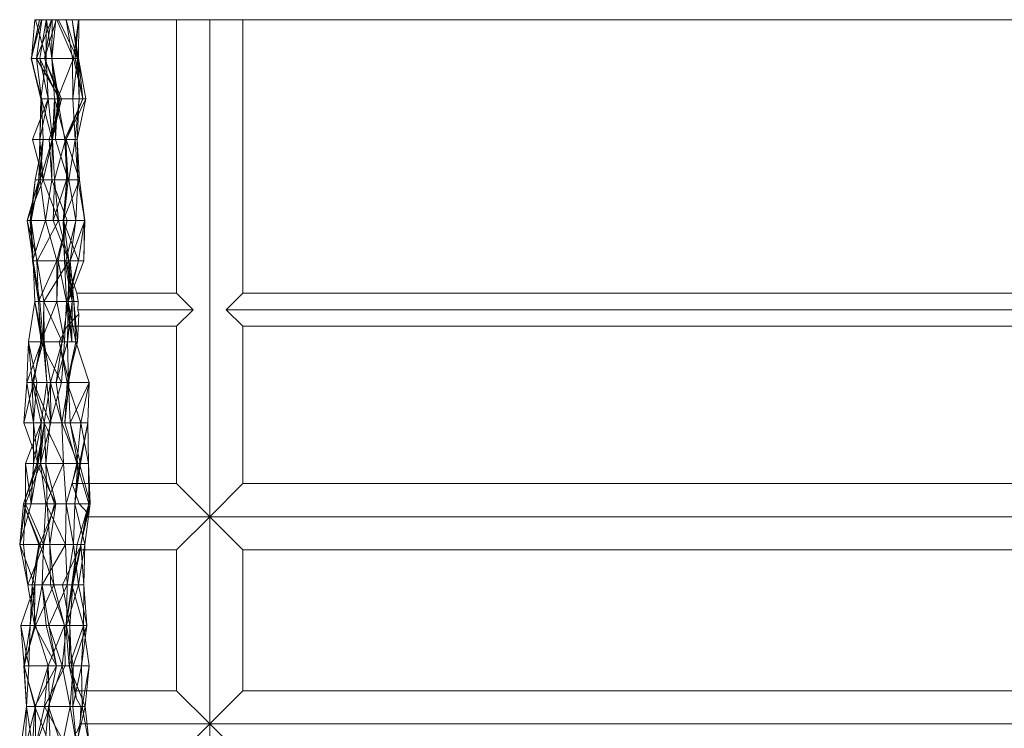
# Model space of a CAD drawing. Units: metres. Extents: x -2.5 to 0.51, y 0.45 to 0.69.
# Drawn here: x -2.5 to -2.38, y 0.56 to 0.65 of the extents above; entities that cross this region are included whole.
import ezdxf

# ---------------------------------------------------------------- set-up
doc = ezdxf.new("R2010")
doc.units = ezdxf.units.M
doc.linetypes.add('AUSGEZOGEN', pattern=[0])
doc.layers.add('Standard', color=7, linetype='AUSGEZOGEN', lineweight=13)

# ---------------------------------------------------------------- blocks, each defined once
blk = doc.blocks.new('COMPLEXOBJECT_0')
at = {"layer": 'Standard', "color": 7, "linetype": 'AUSGEZOGEN', "lineweight": 13, "transparency": 33554687}
for p, q in [((-2.50156, 0.64533), (-2.50056, 0.65)), ((-2.50156, 0.64533), (-2.50032, 0.65)), ((-2.50155, 0.64533), (-2.50113, 0.65)), ((-2.50155, 0.64533), (-2.50055, 0.65)), ((-2.50105, 0.65), (-2.50113, 0.65)), ((-2.50113, 0.65), (-2.50055, 0.65)), ((-2.49975, 0.65), (-2.50105, 0.65)), ((-2.50105, 0.65), (-2.49978, 0.64533)), ((-2.50093, 0.64533), (-2.50029, 0.65)), ((-2.50093, 0.64533), (-2.49914, 0.65)), ((-2.50055, 0.65), (-2.50056, 0.65)), ((-2.50056, 0.65), (-2.50032, 0.65)), ((-2.50051, 0.64533), (-2.49978, 0.65)), ((-2.50032, 0.65), (-2.50029, 0.65)), ((-2.50029, 0.65), (-2.49914, 0.65)), ((-2.49857, 0.65), (-2.49995, 0.64533)), ((-2.49995, 0.64533), (-2.4991, 0.65)), ((-2.49971, 0.65), (-2.49978, 0.65)), ((-2.49978, 0.65), (-2.49975, 0.65)), ((-2.49978, 0.64533), (-2.49975, 0.65)), ((-2.49904, 0.65), (-2.49971, 0.65)), ((-2.49906, 0.64533), (-2.49971, 0.65)), ((-2.49914, 0.65), (-2.4991, 0.65)), ((-2.4991, 0.65), (-2.49857, 0.65)), ((-2.49906, 0.64533), (-2.49859, 0.65)), ((-2.49906, 0.64533), (-2.49904, 0.65)), ((-2.49859, 0.65), (-2.49904, 0.65)), ((-2.49847, 0.65), (-2.49859, 0.65)), ((-2.49857, 0.65), (-2, 0.65)), ((-2.49585, 0.65), (-2.49847, 0.65)), ((-2.49646, 0.64533), (-2.49847, 0.65)), ((-2.49733, 0.65), (-2.49827, 0.65)), ((-2.49827, 0.65), (-2.49662, 0.65)), ((-2.49598, 0.64533), (-2.49827, 0.65)), ((-2.49659, 0.64533), (-2.49736, 0.65)), ((-2.49736, 0.65), (-2.484, 0.65)), ((-2.49736, 0.65), (-2.49733, 0.65)), ((-2.49598, 0.64533), (-2.49733, 0.65)), ((-2.49662, 0.65), (-2.49661, 0.65)), ((-2.49598, 0.64533), (-2.49662, 0.65)), ((-2.49661, 0.65), (-2.49582, 0.65)), ((-2.49586, 0.64533), (-2.49661, 0.65)), ((-2.49646, 0.64533), (-2.49585, 0.65)), ((-2.49626, 0.64533), (-2.49584, 0.65)), ((-2.49586, 0.64533), (-2.49582, 0.65)), ((-2.49584, 0.65), (-2.49585, 0.65)), ((-2.49582, 0.65), (-2.49584, 0.65)), ((-2.484, 0.617), (-2.484, 0.65)), ((-2.484, 0.65), (-2.48, 0.65)), ((-2.48, 0.65), (-2.48, 0.59)), ((-2.48, 0.65), (-2.476, 0.65)), ((-2.476, 0.65), (-2.476, 0.617)), ((-2.476, 0.65), (-2, 0.65)), ((-2.50155, 0.64533), (-2.50156, 0.64533)), ((-2.50156, 0.64533), (-2.50093, 0.64533)), ((-2.5004, 0.64044), (-2.50156, 0.64533)), ((-2.50156, 0.64533), (-2.50033, 0.64044)), ((-2.49978, 0.64533), (-2.50155, 0.64533)), ((-2.5004, 0.64044), (-2.50155, 0.64533)), ((-2.50093, 0.64533), (-2.49995, 0.64533)), ((-2.50033, 0.64044), (-2.50093, 0.64533)), ((-2.50093, 0.64533), (-2.49812, 0.64044)), ((-2.49906, 0.64533), (-2.50051, 0.64533)), ((-2.50051, 0.64533), (-2.49978, 0.64533)), ((-2.49823, 0.64044), (-2.50051, 0.64533)), ((-2.50051, 0.64533), (-2.49952, 0.64044)), ((-2.49978, 0.64533), (-2.5004, 0.64044)), ((-2.49995, 0.64533), (-2.4979, 0.64044)), ((-2.49995, 0.64533), (-2.49812, 0.64044)), ((-2.49952, 0.64044), (-2.49978, 0.64533)), ((-2.49646, 0.64533), (-2.49906, 0.64533)), ((-2.49839, 0.64044), (-2.49906, 0.64533)), ((-2.49906, 0.64533), (-2.49823, 0.64044)), ((-2.49874, 0.64044), (-2.49906, 0.64533)), ((-2.49646, 0.64533), (-2.49839, 0.64044)), ((-2.49653, 0.64044), (-2.49659, 0.64533)), ((-2.49598, 0.64533), (-2.49659, 0.64533)), ((-2.49653, 0.64044), (-2.49598, 0.64533)), ((-2.49626, 0.64533), (-2.49646, 0.64533)), ((-2.49532, 0.64044), (-2.49646, 0.64533)), ((-2.49586, 0.64533), (-2.49626, 0.64533)), ((-2.49532, 0.64044), (-2.49626, 0.64533)), ((-2.49598, 0.64533), (-2.49586, 0.64533)), ((-2.49578, 0.64044), (-2.49598, 0.64533)), ((-2.49578, 0.64044), (-2.49586, 0.64533)), ((-2.49586, 0.64533), (-2.49532, 0.64044)), ((-2.49497, 0.64044), (-2.49586, 0.64533)), ((-2.49952, 0.64044), (-2.50143, 0.63556)), ((-2.50052, 0.63556), (-2.5004, 0.64044)), ((-2.49952, 0.64044), (-2.50052, 0.63556)), ((-2.50052, 0.63556), (-2.50033, 0.64044)), ((-2.49952, 0.64044), (-2.5004, 0.64044)), ((-2.5004, 0.64044), (-2.50033, 0.64044)), ((-2.50033, 0.64044), (-2.49812, 0.64044)), ((-2.50033, 0.64044), (-2.49904, 0.63556)), ((-2.50033, 0.64044), (-2.50014, 0.63556)), ((-2.49823, 0.64044), (-2.49952, 0.64044)), ((-2.49898, 0.63556), (-2.49952, 0.64044)), ((-2.4979, 0.64044), (-2.49942, 0.63556)), ((-2.4979, 0.64044), (-2.49904, 0.63556)), ((-2.49812, 0.64044), (-2.49904, 0.63556)), ((-2.49823, 0.64044), (-2.49898, 0.63556)), ((-2.49874, 0.64044), (-2.49898, 0.63556)), ((-2.49839, 0.64044), (-2.49874, 0.64044)), ((-2.49874, 0.64044), (-2.49823, 0.64044)), ((-2.49865, 0.63556), (-2.49874, 0.64044)), ((-2.49743, 0.63556), (-2.49874, 0.64044)), ((-2.49839, 0.64044), (-2.49865, 0.63556)), ((-2.49532, 0.64044), (-2.49839, 0.64044)), ((-2.4975, 0.63556), (-2.49839, 0.64044)), ((-2.49812, 0.64044), (-2.4979, 0.64044)), ((-2.49532, 0.64044), (-2.4975, 0.63556)), ((-2.49736, 0.63556), (-2.49497, 0.64044)), ((-2.49736, 0.63556), (-2.49532, 0.64044)), ((-2.49628, 0.63556), (-2.49653, 0.64044)), ((-2.49578, 0.64044), (-2.49653, 0.64044)), ((-2.49628, 0.63556), (-2.49578, 0.64044)), ((-2.49602, 0.63556), (-2.49578, 0.64044)), ((-2.49602, 0.63556), (-2.49497, 0.64044)), ((-2.49497, 0.64044), (-2.49578, 0.64044)), ((-2.49497, 0.64044), (-2.49532, 0.64044)), ((-2.50143, 0.63556), (-2.50052, 0.63556)), ((-2.49898, 0.63556), (-2.50143, 0.63556)), ((-2.50143, 0.63556), (-2.50014, 0.63067)), ((-2.50014, 0.63556), (-2.50111, 0.63067)), ((-2.50014, 0.63556), (-2.50066, 0.63067)), ((-2.50052, 0.63556), (-2.50066, 0.63067)), ((-2.50052, 0.63556), (-2.50014, 0.63556)), ((-2.50014, 0.63067), (-2.50052, 0.63556)), ((-2.49904, 0.63556), (-2.50049, 0.63067)), ((-2.50014, 0.63556), (-2.50049, 0.63067)), ((-2.49904, 0.63556), (-2.50014, 0.63556)), ((-2.49898, 0.63556), (-2.50014, 0.63067)), ((-2.49942, 0.63556), (-2.49906, 0.63067)), ((-2.49904, 0.63556), (-2.49942, 0.63556)), ((-2.49904, 0.63556), (-2.49906, 0.63067)), ((-2.49743, 0.63556), (-2.49898, 0.63556)), ((-2.49876, 0.63067), (-2.49898, 0.63556)), ((-2.49743, 0.63556), (-2.49876, 0.63067)), ((-2.4975, 0.63556), (-2.49865, 0.63556)), ((-2.49865, 0.63556), (-2.49743, 0.63556)), ((-2.4971, 0.63067), (-2.49865, 0.63556)), ((-2.49736, 0.63556), (-2.4975, 0.63556)), ((-2.49726, 0.63067), (-2.4975, 0.63556)), ((-2.4975, 0.63556), (-2.4971, 0.63067)), ((-2.4971, 0.63067), (-2.49743, 0.63556)), ((-2.49731, 0.63067), (-2.49743, 0.63556)), ((-2.49575, 0.63067), (-2.49736, 0.63556)), ((-2.49736, 0.63556), (-2.49602, 0.63556)), ((-2.49726, 0.63067), (-2.49736, 0.63556)), ((-2.49703, 0.63067), (-2.49628, 0.63556)), ((-2.49593, 0.63067), (-2.49628, 0.63556)), ((-2.49602, 0.63556), (-2.49628, 0.63556)), ((-2.49593, 0.63067), (-2.49602, 0.63556)), ((-2.49575, 0.63067), (-2.49602, 0.63556)), ((-2.50066, 0.63067), (-2.50207, 0.62578)), ((-2.50014, 0.63067), (-2.50207, 0.62578)), ((-2.50049, 0.63067), (-2.50168, 0.62578)), ((-2.50111, 0.63067), (-2.50168, 0.62578)), ((-2.50111, 0.63067), (-2.50157, 0.62578)), ((-2.50066, 0.63067), (-2.50157, 0.62578)), ((-2.50111, 0.63067), (-2.50049, 0.63067)), ((-2.50066, 0.63067), (-2.50111, 0.63067)), ((-2.50014, 0.63067), (-2.50066, 0.63067)), ((-2.50049, 0.63067), (-2.49906, 0.63067)), ((-2.50049, 0.63067), (-2.49986, 0.62578)), ((-2.49876, 0.63067), (-2.50014, 0.63067)), ((-2.49829, 0.62578), (-2.50014, 0.63067)), ((-2.49906, 0.63067), (-2.49986, 0.62578)), ((-2.49906, 0.63067), (-2.49721, 0.62578)), ((-2.49731, 0.63067), (-2.49893, 0.62578)), ((-2.49893, 0.62578), (-2.49876, 0.63067)), ((-2.49731, 0.63067), (-2.49876, 0.63067)), ((-2.49876, 0.63067), (-2.49829, 0.62578)), ((-2.49772, 0.62578), (-2.49575, 0.63067)), ((-2.49772, 0.62578), (-2.49726, 0.63067)), ((-2.49762, 0.62578), (-2.49726, 0.63067)), ((-2.49762, 0.62578), (-2.4971, 0.63067)), ((-2.49762, 0.62578), (-2.49731, 0.63067)), ((-2.4971, 0.63067), (-2.49731, 0.63067)), ((-2.49575, 0.63067), (-2.49726, 0.63067)), ((-2.49726, 0.63067), (-2.4971, 0.63067)), ((-2.49617, 0.62578), (-2.49703, 0.63067)), ((-2.49593, 0.63067), (-2.49703, 0.63067)), ((-2.49617, 0.62578), (-2.49593, 0.63067)), ((-2.49511, 0.62578), (-2.49593, 0.63067)), ((-2.49575, 0.63067), (-2.49593, 0.63067)), ((-2.49511, 0.62578), (-2.49575, 0.63067)), ((-2.49514, 0.62578), (-2.49575, 0.63067)), ((-2.50207, 0.62578), (-2.50157, 0.62578)), ((-2.50207, 0.62578), (-2.50132, 0.62089)), ((-2.49829, 0.62578), (-2.50207, 0.62578)), ((-2.50207, 0.62578), (-2.50084, 0.62089)), ((-2.50168, 0.62578), (-2.49986, 0.62578)), ((-2.50168, 0.62578), (-2.50141, 0.62089)), ((-2.50168, 0.62578), (-2.50157, 0.62578)), ((-2.50157, 0.62578), (-2.50141, 0.62089)), ((-2.50157, 0.62578), (-2.50089, 0.62089)), ((-2.50157, 0.62578), (-2.50132, 0.62089)), ((-2.49986, 0.62578), (-2.50141, 0.62089)), ((-2.50084, 0.62089), (-2.49829, 0.62578)), ((-2.49986, 0.62578), (-2.49721, 0.62578)), ((-2.49986, 0.62578), (-2.49849, 0.62089)), ((-2.49703, 0.62089), (-2.49893, 0.62578)), ((-2.49893, 0.62578), (-2.49762, 0.62578)), ((-2.49829, 0.62578), (-2.49893, 0.62578)), ((-2.49721, 0.62578), (-2.49849, 0.62089)), ((-2.49721, 0.62578), (-2.49833, 0.62089)), ((-2.49829, 0.62578), (-2.49703, 0.62089)), ((-2.49514, 0.62578), (-2.49772, 0.62578)), ((-2.49585, 0.62089), (-2.49772, 0.62578)), ((-2.49756, 0.62089), (-2.49772, 0.62578)), ((-2.49772, 0.62578), (-2.49762, 0.62578)), ((-2.49703, 0.62089), (-2.49762, 0.62578)), ((-2.49762, 0.62578), (-2.49756, 0.62089)), ((-2.49738, 0.62089), (-2.49617, 0.62578)), ((-2.49686, 0.62089), (-2.49617, 0.62578)), ((-2.49686, 0.62089), (-2.49511, 0.62578)), ((-2.49511, 0.62578), (-2.49617, 0.62578)), ((-2.49585, 0.62089), (-2.49514, 0.62578)), ((-2.49523, 0.62089), (-2.49511, 0.62578)), ((-2.49523, 0.62089), (-2.49514, 0.62578)), ((-2.49514, 0.62578), (-2.49511, 0.62578)), ((-2.50141, 0.62089), (-2.49849, 0.62089)), ((-2.50141, 0.62089), (-2.5007, 0.616)), ((-2.50141, 0.62089), (-2.50089, 0.62089)), ((-2.50089, 0.62089), (-2.50132, 0.62089)), ((-2.50132, 0.62089), (-2.50114, 0.616)), ((-2.50132, 0.62089), (-2.50054, 0.616)), ((-2.50132, 0.62089), (-2.50084, 0.62089)), ((-2.50089, 0.62089), (-2.5007, 0.616)), ((-2.50005, 0.616), (-2.50084, 0.62089)), ((-2.50084, 0.62089), (-2.49703, 0.62089)), ((-2.49849, 0.62089), (-2.5007, 0.616)), ((-2.50005, 0.616), (-2.49703, 0.62089)), ((-2.49849, 0.62089), (-2.49833, 0.62089)), ((-2.49849, 0.62089), (-2.49847, 0.616)), ((-2.49833, 0.62089), (-2.49847, 0.616)), ((-2.49833, 0.62089), (-2.49729, 0.616)), ((-2.49664, 0.616), (-2.49756, 0.62089)), ((-2.49756, 0.62089), (-2.49731, 0.616)), ((-2.49756, 0.62089), (-2.49585, 0.62089)), ((-2.49703, 0.62089), (-2.49756, 0.62089)), ((-2.49738, 0.62089), (-2.49607, 0.617)), ((-2.49644, 0.616), (-2.49738, 0.62089)), ((-2.49686, 0.62089), (-2.49738, 0.62089)), ((-2.49731, 0.616), (-2.49585, 0.62089)), ((-2.49711, 0.616), (-2.49703, 0.62089)), ((-2.4971, 0.616), (-2.49686, 0.62089)), ((-2.4971, 0.616), (-2.49523, 0.62089)), ((-2.4971, 0.616), (-2.49585, 0.62089)), ((-2.49703, 0.62089), (-2.49664, 0.616)), ((-2.49644, 0.616), (-2.49686, 0.62089)), ((-2.49523, 0.62089), (-2.49686, 0.62089)), ((-2.49585, 0.62089), (-2.49523, 0.62089)), ((-2.49607, 0.617), (-2.484, 0.617)), ((-2.49589, 0.616), (-2.49607, 0.617)), ((-2.482, 0.615), (-2.484, 0.617)), ((-2.476, 0.617), (-2.478, 0.615)), ((-2.476, 0.617), (-2, 0.617)), ((-2.50114, 0.616), (-2.5019, 0.61111)), ((-2.5007, 0.616), (-2.50114, 0.616)), ((-2.50114, 0.616), (-2.50033, 0.61111)), ((-2.50054, 0.616), (-2.50114, 0.616)), ((-2.50114, 0.616), (-2.50011, 0.61111)), ((-2.5007, 0.616), (-2.49847, 0.616)), ((-2.5007, 0.616), (-2.50039, 0.61111)), ((-2.5007, 0.616), (-2.50033, 0.61111)), ((-2.50054, 0.616), (-2.50011, 0.61111)), ((-2.50005, 0.616), (-2.50054, 0.616)), ((-2.49847, 0.616), (-2.50039, 0.61111)), ((-2.50011, 0.61111), (-2.50005, 0.616)), ((-2.50005, 0.616), (-2.49711, 0.616)), ((-2.49782, 0.61111), (-2.50005, 0.616)), ((-2.50001, 0.61111), (-2.50005, 0.616)), ((-2.49847, 0.616), (-2.49729, 0.616)), ((-2.49847, 0.616), (-2.49753, 0.61111)), ((-2.49782, 0.61111), (-2.49711, 0.616)), ((-2.49729, 0.616), (-2.49753, 0.61111)), ((-2.49666, 0.61111), (-2.49731, 0.616)), ((-2.49731, 0.616), (-2.4971, 0.616)), ((-2.49664, 0.616), (-2.49731, 0.616)), ((-2.49717, 0.61111), (-2.49664, 0.616)), ((-2.49717, 0.61111), (-2.49711, 0.616)), ((-2.49711, 0.616), (-2.49664, 0.616)), ((-2.49616, 0.61111), (-2.4971, 0.616)), ((-2.4971, 0.616), (-2.49644, 0.616)), ((-2.49666, 0.61111), (-2.4971, 0.616)), ((-2.49664, 0.616), (-2.49666, 0.61111)), ((-2.49596, 0.61111), (-2.49644, 0.616)), ((-2.49644, 0.616), (-2.49589, 0.616)), ((-2.49616, 0.61111), (-2.49644, 0.616)), ((-2.49595, 0.615), (-2.49589, 0.616)), ((-2.482, 0.615), (-2.49595, 0.615)), ((-2.49581, 0.61445), (-2.49595, 0.615)), ((-2.484, 0.613), (-2.482, 0.615)), ((-2.478, 0.615), (-2.476, 0.613)), ((-2, 0.615), (-2.478, 0.615)), ((-2.49724, 0.613), (-2.49581, 0.61445)), ((-2.49581, 0.61445), (-2.49596, 0.61111)), ((-2.49819, 0.61111), (-2.49724, 0.613)), ((-2.484, 0.613), (-2.49724, 0.613)), ((-2.484, 0.594), (-2.484, 0.613)), ((-2.476, 0.613), (-2.476, 0.594)), ((-2, 0.613), (-2.476, 0.613)), ((-2.50033, 0.61111), (-2.50211, 0.60622)), ((-2.5019, 0.61111), (-2.50211, 0.60622)), ((-2.50033, 0.61111), (-2.5019, 0.61111)), ((-2.5019, 0.61111), (-2.50089, 0.60622)), ((-2.50011, 0.61111), (-2.5019, 0.61111)), ((-2.5019, 0.61111), (-2.50145, 0.60622)), ((-2.50011, 0.61111), (-2.50145, 0.60622)), ((-2.50039, 0.61111), (-2.50128, 0.60622)), ((-2.50033, 0.61111), (-2.50128, 0.60622)), ((-2.49753, 0.61111), (-2.50039, 0.61111)), ((-2.50039, 0.61111), (-2.49793, 0.60622)), ((-2.50039, 0.61111), (-2.50033, 0.61111)), ((-2.50001, 0.61111), (-2.50011, 0.61111)), ((-2.4997, 0.60622), (-2.50011, 0.61111)), ((-2.50001, 0.61111), (-2.49782, 0.61111)), ((-2.49923, 0.60622), (-2.50001, 0.61111)), ((-2.4997, 0.60622), (-2.50001, 0.61111)), ((-2.49923, 0.60622), (-2.49782, 0.61111)), ((-2.49855, 0.60622), (-2.49717, 0.61111)), ((-2.49855, 0.60622), (-2.49782, 0.61111)), ((-2.49699, 0.60622), (-2.49819, 0.61111)), ((-2.49819, 0.61111), (-2.49596, 0.61111)), ((-2.49723, 0.60622), (-2.49819, 0.61111)), ((-2.49753, 0.61111), (-2.49793, 0.60622)), ((-2.49782, 0.61111), (-2.49717, 0.61111)), ((-2.49723, 0.60622), (-2.49596, 0.61111)), ((-2.49723, 0.60622), (-2.49616, 0.61111)), ((-2.49706, 0.60622), (-2.49717, 0.61111)), ((-2.49717, 0.61111), (-2.49666, 0.61111)), ((-2.49706, 0.60622), (-2.49616, 0.61111)), ((-2.49616, 0.61111), (-2.49666, 0.61111)), ((-2.49596, 0.61111), (-2.49616, 0.61111)), ((-2.49456, 0.60622), (-2.49616, 0.61111)), ((-2.50128, 0.60622), (-2.50246, 0.60133)), ((-2.50211, 0.60622), (-2.50246, 0.60133)), ((-2.50211, 0.60622), (-2.50128, 0.60622)), ((-2.50211, 0.60622), (-2.50129, 0.60133)), ((-2.50089, 0.60622), (-2.50211, 0.60622)), ((-2.50145, 0.60622), (-2.50089, 0.60622)), ((-2.50145, 0.60622), (-2.50129, 0.60133)), ((-2.50145, 0.60622), (-2.50038, 0.60133)), ((-2.4997, 0.60622), (-2.50145, 0.60622)), ((-2.50089, 0.60622), (-2.50129, 0.60133)), ((-2.49793, 0.60622), (-2.50128, 0.60622)), ((-2.50128, 0.60622), (-2.49927, 0.60133)), ((-2.50128, 0.60622), (-2.49997, 0.60133)), ((-2.4997, 0.60622), (-2.50038, 0.60133)), ((-2.49999, 0.60133), (-2.49923, 0.60622)), ((-2.49923, 0.60622), (-2.4997, 0.60622)), ((-2.49919, 0.60133), (-2.4997, 0.60622)), ((-2.49793, 0.60622), (-2.49927, 0.60133)), ((-2.49923, 0.60622), (-2.49855, 0.60622)), ((-2.49788, 0.60133), (-2.49923, 0.60622)), ((-2.49919, 0.60133), (-2.49923, 0.60622)), ((-2.49706, 0.60622), (-2.49855, 0.60622)), ((-2.49788, 0.60133), (-2.49855, 0.60622)), ((-2.49788, 0.60133), (-2.49706, 0.60622)), ((-2.49749, 0.60133), (-2.49699, 0.60622)), ((-2.49749, 0.60133), (-2.49723, 0.60622)), ((-2.49723, 0.60622), (-2.49699, 0.60622)), ((-2.49559, 0.60133), (-2.49723, 0.60622)), ((-2.49456, 0.60622), (-2.49723, 0.60622)), ((-2.49456, 0.60622), (-2.49706, 0.60622)), ((-2.49686, 0.60133), (-2.49706, 0.60622)), ((-2.49686, 0.60133), (-2.49456, 0.60622)), ((-2.49559, 0.60133), (-2.49456, 0.60622)), ((-2.49472, 0.60133), (-2.49456, 0.60622)), ((-2.50246, 0.60133), (-2.49997, 0.60133)), ((-2.50246, 0.60133), (-2.50075, 0.59644)), ((-2.50246, 0.60133), (-2.50129, 0.60133)), ((-2.50038, 0.60133), (-2.50226, 0.59644)), ((-2.50129, 0.60133), (-2.50075, 0.59644)), ((-2.50129, 0.60133), (-2.50128, 0.59644)), ((-2.50129, 0.60133), (-2.50038, 0.60133)), ((-2.50038, 0.60133), (-2.50128, 0.59644)), ((-2.49997, 0.60133), (-2.50089, 0.59644)), ((-2.49997, 0.60133), (-2.50075, 0.59644)), ((-2.50045, 0.59644), (-2.49999, 0.60133)), ((-2.50045, 0.59644), (-2.49919, 0.60133)), ((-2.50038, 0.60133), (-2.50045, 0.59644)), ((-2.50038, 0.60133), (-2.49919, 0.60133)), ((-2.49788, 0.60133), (-2.49999, 0.60133)), ((-2.49766, 0.59644), (-2.49999, 0.60133)), ((-2.49999, 0.60133), (-2.49919, 0.60133)), ((-2.49927, 0.60133), (-2.49997, 0.60133)), ((-2.49997, 0.60133), (-2.49982, 0.59644)), ((-2.49927, 0.60133), (-2.49982, 0.59644)), ((-2.49686, 0.60133), (-2.49788, 0.60133)), ((-2.49592, 0.59644), (-2.49788, 0.60133)), ((-2.49766, 0.59644), (-2.49788, 0.60133)), ((-2.49607, 0.59644), (-2.49749, 0.60133)), ((-2.49559, 0.60133), (-2.49749, 0.60133)), ((-2.49472, 0.60133), (-2.49686, 0.60133)), ((-2.49561, 0.59644), (-2.49686, 0.60133)), ((-2.49592, 0.59644), (-2.49686, 0.60133)), ((-2.49607, 0.59644), (-2.49559, 0.60133)), ((-2.49574, 0.59644), (-2.49472, 0.60133)), ((-2.49561, 0.59644), (-2.49472, 0.60133)), ((-2.49464, 0.59644), (-2.49559, 0.60133)), ((-2.49472, 0.60133), (-2.49559, 0.60133)), ((-2.49464, 0.59644), (-2.49472, 0.60133)), ((-2.50089, 0.59644), (-2.50249, 0.59156)), ((-2.50075, 0.59644), (-2.50249, 0.59156)), ((-2.50128, 0.59644), (-2.50226, 0.59644)), ((-2.50226, 0.59644), (-2.50156, 0.59156)), ((-2.50226, 0.59644), (-2.50225, 0.59156)), ((-2.50045, 0.59644), (-2.50226, 0.59644)), ((-2.50045, 0.59644), (-2.50225, 0.59156)), ((-2.50075, 0.59644), (-2.50156, 0.59156)), ((-2.50128, 0.59644), (-2.50156, 0.59156)), ((-2.50128, 0.59644), (-2.50075, 0.59644)), ((-2.50089, 0.59644), (-2.49982, 0.59644)), ((-2.50089, 0.59644), (-2.49861, 0.59156)), ((-2.50075, 0.59644), (-2.50089, 0.59644)), ((-2.49766, 0.59644), (-2.50045, 0.59644)), ((-2.4998, 0.59156), (-2.50045, 0.59644)), ((-2.49877, 0.59156), (-2.50045, 0.59644)), ((-2.49982, 0.59644), (-2.49966, 0.59156)), ((-2.49982, 0.59644), (-2.49861, 0.59156)), ((-2.4998, 0.59156), (-2.49766, 0.59644)), ((-2.49592, 0.59644), (-2.49766, 0.59644)), ((-2.49733, 0.59156), (-2.49766, 0.59644)), ((-2.49733, 0.59156), (-2.49592, 0.59644)), ((-2.49661, 0.594), (-2.49607, 0.59644)), ((-2.49629, 0.59156), (-2.49574, 0.59644)), ((-2.49629, 0.59156), (-2.49561, 0.59644)), ((-2.49629, 0.59156), (-2.49592, 0.59644)), ((-2.49607, 0.59644), (-2.49464, 0.59644)), ((-2.49459, 0.59156), (-2.49607, 0.59644)), ((-2.49561, 0.59644), (-2.49592, 0.59644)), ((-2.49464, 0.59644), (-2.49574, 0.59644)), ((-2.49446, 0.59156), (-2.49574, 0.59644)), ((-2.49574, 0.59644), (-2.49561, 0.59644)), ((-2.49459, 0.59156), (-2.49464, 0.59644)), ((-2.49446, 0.59156), (-2.49464, 0.59644)), ((-2.484, 0.594), (-2.49661, 0.594)), ((-2.49661, 0.594), (-2.49577, 0.59156)), ((-2.48, 0.59), (-2.484, 0.594)), ((-2.476, 0.594), (-2.48, 0.59)), ((-2, 0.594), (-2.476, 0.594)), ((-2.50249, 0.59156), (-2.50296, 0.58667)), ((-2.50156, 0.59156), (-2.50296, 0.58667)), ((-2.50225, 0.59156), (-2.50296, 0.58667)), ((-2.50225, 0.59156), (-2.5025, 0.58667)), ((-2.50249, 0.59156), (-2.49861, 0.59156)), ((-2.50249, 0.59156), (-2.50054, 0.58667)), ((-2.50249, 0.59156), (-2.50064, 0.58667)), ((-2.50156, 0.59156), (-2.50249, 0.59156)), ((-2.50156, 0.59156), (-2.50225, 0.59156)), ((-2.50225, 0.59156), (-2.5001, 0.58667)), ((-2.50225, 0.59156), (-2.49877, 0.59156)), ((-2.49861, 0.59156), (-2.50054, 0.58667)), ((-2.5001, 0.58667), (-2.4998, 0.59156)), ((-2.5001, 0.58667), (-2.49877, 0.59156)), ((-2.49742, 0.58667), (-2.4998, 0.59156)), ((-2.4998, 0.59156), (-2.49733, 0.59156)), ((-2.49877, 0.59156), (-2.4998, 0.59156)), ((-2.49966, 0.59156), (-2.49933, 0.58667)), ((-2.49861, 0.59156), (-2.49966, 0.59156)), ((-2.49861, 0.59156), (-2.49933, 0.58667)), ((-2.49742, 0.58667), (-2.49733, 0.59156)), ((-2.49647, 0.58667), (-2.49733, 0.59156)), ((-2.49733, 0.59156), (-2.49629, 0.59156)), ((-2.49647, 0.58667), (-2.49629, 0.59156)), ((-2.49446, 0.59156), (-2.49629, 0.59156)), ((-2.4951, 0.58667), (-2.49629, 0.59156)), ((-2.496, 0.58667), (-2.49459, 0.59156)), ((-2.49577, 0.59156), (-2.49479, 0.59047)), ((-2.49459, 0.59156), (-2.49577, 0.59156)), ((-2.49556, 0.58667), (-2.49459, 0.59156)), ((-2.49556, 0.58667), (-2.49446, 0.59156)), ((-2.4951, 0.58667), (-2.49446, 0.59156)), ((-2.49479, 0.59047), (-2.49459, 0.59156)), ((-2.49459, 0.59156), (-2.49446, 0.59156)), ((-2.49479, 0.59047), (-2.49498, 0.59)), ((-2.49498, 0.59), (-2.49557, 0.58667)), ((-2.48, 0.59), (-2.49498, 0.59)), ((-2.484, 0.586), (-2.48, 0.59)), ((-2.48, 0.59), (-2.48, 0.565)), ((-2.48, 0.59), (-2.476, 0.586)), ((-2, 0.59), (-2.48, 0.59)), ((-2.50296, 0.58667), (-2.50112, 0.58178)), ((-2.50296, 0.58667), (-2.50199, 0.58178)), ((-2.50296, 0.58667), (-2.5025, 0.58667)), ((-2.5025, 0.58667), (-2.50199, 0.58178)), ((-2.5025, 0.58667), (-2.5001, 0.58667)), ((-2.5001, 0.58667), (-2.50199, 0.58178)), ((-2.50054, 0.58667), (-2.50144, 0.58178)), ((-2.50064, 0.58667), (-2.50144, 0.58178)), ((-2.50112, 0.58178), (-2.50064, 0.58667)), ((-2.50064, 0.58667), (-2.50054, 0.58667)), ((-2.50054, 0.58667), (-2.49933, 0.58667)), ((-2.50054, 0.58667), (-2.49883, 0.58178)), ((-2.50024, 0.58178), (-2.49742, 0.58667)), ((-2.50024, 0.58178), (-2.5001, 0.58667)), ((-2.49742, 0.58667), (-2.5001, 0.58667)), ((-2.49933, 0.58667), (-2.49925, 0.58178)), ((-2.49933, 0.58667), (-2.49883, 0.58178)), ((-2.49647, 0.58667), (-2.49742, 0.58667)), ((-2.49724, 0.58178), (-2.49742, 0.58667)), ((-2.49724, 0.58178), (-2.49647, 0.58667)), ((-2.49665, 0.58178), (-2.496, 0.58667)), ((-2.49665, 0.58178), (-2.49556, 0.58667)), ((-2.49656, 0.58178), (-2.496, 0.58667)), ((-2.4951, 0.58667), (-2.49647, 0.58667)), ((-2.49585, 0.58178), (-2.49647, 0.58667)), ((-2.496, 0.58667), (-2.49557, 0.58667)), ((-2.496, 0.58667), (-2.49556, 0.58667)), ((-2.49585, 0.58178), (-2.4951, 0.58667)), ((-2.49557, 0.58667), (-2.49558, 0.58632)), ((-2.49522, 0.58178), (-2.49556, 0.58667)), ((-2.49556, 0.58667), (-2.4951, 0.58667)), ((-2.49522, 0.58178), (-2.4951, 0.58667)), ((-2.4978, 0.58178), (-2.49581, 0.586)), ((-2.49656, 0.58178), (-2.49558, 0.58632)), ((-2.49558, 0.58632), (-2.49581, 0.586)), ((-2.49581, 0.586), (-2.484, 0.586)), ((-2.484, 0.569), (-2.484, 0.586)), ((-2.476, 0.586), (-2.476, 0.569)), ((-2.476, 0.586), (-2, 0.586)), ((-2.50112, 0.58178), (-2.50284, 0.57689)), ((-2.50199, 0.58178), (-2.50112, 0.58178)), ((-2.50199, 0.58178), (-2.50116, 0.57689)), ((-2.50199, 0.58178), (-2.50024, 0.58178)), ((-2.50144, 0.58178), (-2.5017, 0.57689)), ((-2.50112, 0.58178), (-2.5017, 0.57689)), ((-2.50144, 0.58178), (-2.49883, 0.58178)), ((-2.50144, 0.58178), (-2.50105, 0.57689)), ((-2.50112, 0.58178), (-2.50144, 0.58178)), ((-2.50116, 0.57689), (-2.50112, 0.58178)), ((-2.50024, 0.58178), (-2.50116, 0.57689)), ((-2.49883, 0.58178), (-2.50105, 0.57689)), ((-2.49724, 0.58178), (-2.50024, 0.58178)), ((-2.49944, 0.57689), (-2.50024, 0.58178)), ((-2.50024, 0.58178), (-2.49975, 0.57689)), ((-2.49944, 0.57689), (-2.49724, 0.58178)), ((-2.49925, 0.58178), (-2.49755, 0.57689)), ((-2.49883, 0.58178), (-2.49925, 0.58178)), ((-2.49883, 0.58178), (-2.49755, 0.57689)), ((-2.49692, 0.57689), (-2.4978, 0.58178)), ((-2.49656, 0.58178), (-2.4978, 0.58178)), ((-2.49738, 0.57689), (-2.49656, 0.58178)), ((-2.49738, 0.57689), (-2.49665, 0.58178)), ((-2.49731, 0.57689), (-2.49585, 0.58178)), ((-2.49731, 0.57689), (-2.49724, 0.58178)), ((-2.49585, 0.58178), (-2.49724, 0.58178)), ((-2.49692, 0.57689), (-2.49656, 0.58178)), ((-2.49656, 0.58178), (-2.49665, 0.58178)), ((-2.49526, 0.57689), (-2.49665, 0.58178)), ((-2.49665, 0.58178), (-2.49522, 0.58178)), ((-2.49522, 0.58178), (-2.49585, 0.58178)), ((-2.49485, 0.57689), (-2.49585, 0.58178)), ((-2.49526, 0.57689), (-2.49522, 0.58178)), ((-2.49485, 0.57689), (-2.49522, 0.58178)), ((-2.50284, 0.57689), (-2.5017, 0.57689)), ((-2.50284, 0.57689), (-2.50185, 0.572)), ((-2.50116, 0.57689), (-2.50284, 0.57689)), ((-2.50284, 0.57689), (-2.50241, 0.572)), ((-2.50105, 0.57689), (-2.50245, 0.572)), ((-2.5017, 0.57689), (-2.50245, 0.572)), ((-2.50116, 0.57689), (-2.50241, 0.572)), ((-2.5017, 0.57689), (-2.50185, 0.572)), ((-2.5017, 0.57689), (-2.50105, 0.57689)), ((-2.49975, 0.57689), (-2.50116, 0.57689)), ((-2.50116, 0.57689), (-2.4985, 0.572)), ((-2.50105, 0.57689), (-2.49755, 0.57689)), ((-2.50105, 0.57689), (-2.49952, 0.572)), ((-2.4985, 0.572), (-2.49975, 0.57689)), ((-2.49975, 0.57689), (-2.49944, 0.57689)), ((-2.49755, 0.57689), (-2.49952, 0.572)), ((-2.49785, 0.572), (-2.49944, 0.57689)), ((-2.49944, 0.57689), (-2.49731, 0.57689)), ((-2.4985, 0.572), (-2.49944, 0.57689)), ((-2.49785, 0.572), (-2.49731, 0.57689)), ((-2.49755, 0.57689), (-2.49748, 0.572)), ((-2.49692, 0.57689), (-2.49738, 0.57689)), ((-2.49697, 0.572), (-2.49738, 0.57689)), ((-2.49526, 0.57689), (-2.49738, 0.57689)), ((-2.49649, 0.572), (-2.49731, 0.57689)), ((-2.49731, 0.57689), (-2.49485, 0.57689)), ((-2.49697, 0.572), (-2.49692, 0.57689)), ((-2.49697, 0.572), (-2.49526, 0.57689)), ((-2.49671, 0.572), (-2.49692, 0.57689)), ((-2.49649, 0.572), (-2.49485, 0.57689)), ((-2.49551, 0.572), (-2.49526, 0.57689)), ((-2.49551, 0.572), (-2.49485, 0.57689)), ((-2.49455, 0.572), (-2.49526, 0.57689)), ((-2.49485, 0.57689), (-2.49526, 0.57689)), ((-2.50245, 0.572), (-2.49952, 0.572)), ((-2.50245, 0.572), (-2.50107, 0.56711)), ((-2.50245, 0.572), (-2.50214, 0.56711)), ((-2.50185, 0.572), (-2.50245, 0.572)), ((-2.50185, 0.572), (-2.50241, 0.572)), ((-2.50241, 0.572), (-2.50214, 0.56711)), ((-2.50241, 0.572), (-2.50213, 0.56711)), ((-2.4985, 0.572), (-2.50241, 0.572)), ((-2.50241, 0.572), (-2.50114, 0.56711)), ((-2.50185, 0.572), (-2.50214, 0.56711)), ((-2.50114, 0.56711), (-2.4985, 0.572)), ((-2.49952, 0.572), (-2.50107, 0.56711)), ((-2.49748, 0.572), (-2.49995, 0.56711)), ((-2.49952, 0.572), (-2.49995, 0.56711)), ((-2.49952, 0.572), (-2.49748, 0.572)), ((-2.49952, 0.572), (-2.49937, 0.56711)), ((-2.49949, 0.56711), (-2.49785, 0.572)), ((-2.49949, 0.56711), (-2.4985, 0.572)), ((-2.4985, 0.572), (-2.49785, 0.572)), ((-2.49785, 0.572), (-2.49649, 0.572)), ((-2.49688, 0.56711), (-2.49785, 0.572)), ((-2.49613, 0.56809), (-2.49697, 0.572)), ((-2.49697, 0.572), (-2.49671, 0.572)), ((-2.49505, 0.56711), (-2.49697, 0.572)), ((-2.49455, 0.572), (-2.49697, 0.572)), ((-2.49688, 0.56711), (-2.49649, 0.572)), ((-2.49623, 0.569), (-2.49671, 0.572)), ((-2.49653, 0.56711), (-2.49551, 0.572)), ((-2.49653, 0.56711), (-2.49649, 0.572)), ((-2.49551, 0.572), (-2.49649, 0.572)), ((-2.49455, 0.572), (-2.49551, 0.572)), ((-2.49542, 0.56711), (-2.49551, 0.572)), ((-2.49542, 0.56711), (-2.49455, 0.572)), ((-2.49505, 0.56711), (-2.49455, 0.572)), ((-2.484, 0.569), (-2.49623, 0.569)), ((-2.49623, 0.569), (-2.49613, 0.56809)), ((-2.48, 0.565), (-2.484, 0.569)), ((-2.476, 0.569), (-2.48, 0.565)), ((-2, 0.569), (-2.476, 0.569)), ((-2.49613, 0.56809), (-2.49556, 0.56711)), ((-2.50214, 0.56711), (-2.50282, 0.56222)), ((-2.50213, 0.56711), (-2.50282, 0.56222)), ((-2.50107, 0.56711), (-2.50227, 0.56222)), ((-2.50214, 0.56711), (-2.50227, 0.56222)), ((-2.50214, 0.56711), (-2.50107, 0.56711)), ((-2.50214, 0.56711), (-2.50213, 0.56711)), ((-2.50213, 0.56711), (-2.50142, 0.56222)), ((-2.50114, 0.56711), (-2.50213, 0.56711)), ((-2.50114, 0.56711), (-2.50142, 0.56222)), ((-2.49949, 0.56711), (-2.50114, 0.56711)), ((-2.49925, 0.56222), (-2.50114, 0.56711)), ((-2.50107, 0.56711), (-2.49937, 0.56711)), ((-2.50107, 0.56711), (-2.50105, 0.56222)), ((-2.49995, 0.56711), (-2.50105, 0.56222)), ((-2.49937, 0.56711), (-2.50105, 0.56222)), ((-2.49995, 0.56711), (-2.49731, 0.56222)), ((-2.49937, 0.56711), (-2.49995, 0.56711)), ((-2.49993, 0.56222), (-2.49949, 0.56711)), ((-2.49949, 0.56711), (-2.49688, 0.56711)), ((-2.49789, 0.56222), (-2.49949, 0.56711)), ((-2.49925, 0.56222), (-2.49949, 0.56711)), ((-2.49789, 0.56222), (-2.49688, 0.56711)), ((-2.49688, 0.56711), (-2.49653, 0.56711)), ((-2.49606, 0.56222), (-2.49688, 0.56711)), ((-2.49606, 0.56222), (-2.49653, 0.56711)), ((-2.49653, 0.56711), (-2.49542, 0.56711)), ((-2.49618, 0.56222), (-2.49505, 0.56711)), ((-2.49606, 0.56222), (-2.49542, 0.56711)), ((-2.49556, 0.56711), (-2.49564, 0.565)), ((-2.49505, 0.56711), (-2.49556, 0.56711)), ((-2.49453, 0.56222), (-2.49542, 0.56711)), ((-2.49542, 0.56711), (-2.49505, 0.56711)), ((-2.49453, 0.56222), (-2.49505, 0.56711)), ((-2.49564, 0.565), (-2.49609, 0.56394)), ((-2.48, 0.565), (-2.49564, 0.565)), ((-2.484, 0.561), (-2.48, 0.565)), ((-2.48, 0.565), (-2.48, 0.47)), ((-2.48, 0.565), (-2.476, 0.561)), ((-2, 0.565), (-2.48, 0.565))]:
    blk.add_line(p, q, dxfattribs=at)

msp = doc.modelspace()

# ---------------------------------------------------------------- block references
at = {"layer": 'Standard', "color": 7, "linetype": 'AUSGEZOGEN', "lineweight": 13, "transparency": 33554687}
msp.add_blockref('COMPLEXOBJECT_0', (0, 0), dxfattribs=at)

doc.saveas('drawing.dxf')
